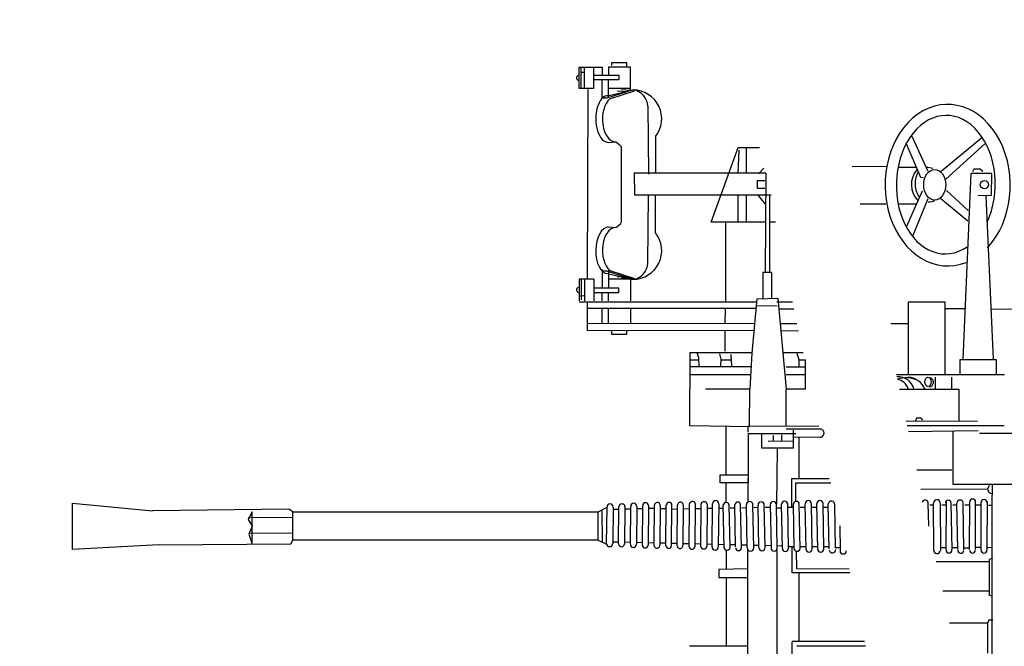
# Model space of a CAD drawing. Extents: x -561 to 197, y -229 to 118.
# Drawn here: x -234 to -229, y -189 to -186 of the extents above; entities that cross this region are included whole.
import ezdxf

# ---------------------------------------------------------------- set-up
doc = ezdxf.new("R2010")
doc.units = 0
doc.layers.add('1', color=7, linetype='CONTINUOUS')

# ---------------------------------------------------------------- blocks, each defined once
blk = doc.blocks.new('pa10_1')
at = {"layer": '1', "color": 7, "linetype": 'Continuous'}
for p, q in [((0.2506, 0.6997), (0.2506, -0.8595)), ((1.2296, -0.1944), (1.2312, -0.0658)), ((1.3005, -0.055), (1.3005, -0.6488)), ((1.4434, -0.0848), (1.4434, -0.6434)), ((0.2738, -0.2847), (0.2738, -0.1395)), ((0.869, -0.1727), (1.2044, -0.1727)), ((1.4411, -0.1727), (1.7286, -0.1727)), ((1.5497, -0.5088), (1.5497, -0.1727)), ((1.2273, -0.1967), (0.8741, -0.1967)), ((1.1926, -0.1967), (1.1926, -0.5308)), ((0.2669, -0.2996), (0.2738, -0.2847)), ((0.2738, -0.2847), (0.4602, -0.2847)), ((0.2483, -0.2996), (0.2669, -0.2996)), ((0.2491, -0.4152), (0.2669, -0.4233)), ((0.2663, -0.5963), (0.2663, -0.4236)), ((0.2669, -0.4419), (0.4921, -0.4419)), ((1.5851, -0.5088), (1.4411, -0.5088)), ((1.5851, -0.5477), (1.5851, -0.5088)), ((0.9451, -0.5308), (1.2273, -0.5308)), ((0.9488, -0.5485), (1.2044, -0.5502)), ((1.2044, -0.5502), (1.2067, -0.6365)), ((1.2296, -0.6583), (1.2296, -0.5307)), ((1.4411, -0.5502), (1.5851, -0.5477)), ((1.5497, -0.642), (1.5497, -0.5485)), ((0.2492, -0.6031), (0.2663, -0.5963)), ((0.2669, -0.5842), (0.5239, -0.5842)), ((0.2503, -0.6539), (0.2726, -0.6536)), ((0.275, -0.8792), (0.2768, -0.6415)), ((0.3055, -0.6415), (0.3053, -0.8742)), ((0.3061, -0.6539), (0.3304, -0.6545)), ((0.3324, -0.644), (0.3323, -0.8767)), ((0.3611, -0.644), (0.3609, -0.8767)), ((0.3627, -0.6521), (0.3907, -0.6521)), ((0.3893, -0.6426), (0.3932, -0.8731)), ((0.4192, -0.6443), (0.4231, -0.8714)), ((0.4208, -0.6527), (0.4489, -0.6527)), ((0.4472, -0.6449), (0.4512, -0.8708)), ((0.4758, -0.6449), (0.4739, -0.8808)), ((0.4776, -0.6527), (0.5024, -0.6527)), ((0.5046, -0.8728), (0.5039, -0.6396)), ((0.5367, -0.6413), (0.5373, -0.8711)), ((0.9939, -0.7603), (0.9935, -0.6384)), ((1.0129, -0.6542), (0.9935, -0.6542)), ((1.015, -0.6505), (1.019, -0.8652)), ((1.0464, -0.6583), (1.0724, -0.6583)), ((1.0471, -0.6478), (1.0511, -0.868)), ((1.0726, -0.6471), (1.0766, -0.8686)), ((1.1026, -0.6583), (1.1295, -0.6583)), ((1.1027, -0.6471), (1.1067, -0.8686)), ((1.1295, -0.6476), (1.1335, -0.8682)), ((1.1591, -0.6427), (1.1638, -0.8682)), ((1.1591, -0.6583), (1.1883, -0.6583)), ((1.1883, -0.6503), (1.1923, -0.8654)), ((1.217, -0.6487), (1.221, -0.867)), ((1.217, -0.6583), (1.2444, -0.6583)), ((1.245, -0.6502), (1.249, -0.8655)), ((1.2748, -0.6616), (1.2999, -0.6622)), ((1.2749, -0.6502), (1.2788, -0.8655)), ((1.3, -0.6524), (1.304, -0.8634)), ((1.3341, -0.8634), (1.3302, -0.6524)), ((1.3329, -0.663), (1.359, -0.6636)), ((1.3591, -0.654), (1.363, -0.8618)), ((1.3897, -0.6643), (1.4145, -0.6649)), ((1.3898, -0.654), (1.3938, -0.8618)), ((1.4146, -0.6533), (1.4186, -0.8624)), ((1.4467, -0.6657), (1.475, -0.6663)), ((1.4468, -0.6533), (1.4507, -0.8624)), ((1.4751, -0.6529), (1.4791, -0.8628)), ((1.5035, -0.667), (1.5298, -0.6676)), ((1.5036, -0.6583), (1.5064, -0.8628)), ((1.5299, -0.6563), (1.5338, -0.8595)), ((1.5595, -0.6683), (1.5875, -0.669)), ((1.5596, -0.6529), (1.5636, -0.8629)), ((1.5857, -0.8683), (1.5876, -0.6574)), ((1.6179, -0.6583), (1.6161, -0.8683)), ((1.6178, -0.6697), (1.6438, -0.6703)), ((1.642, -0.8656), (1.6439, -0.66)), ((1.6729, -0.6583), (1.6711, -0.8674)), ((1.6728, -0.671), (1.7006, -0.6717)), ((1.7007, -0.661), (1.6988, -0.8647)), ((1.7298, -0.6583), (1.728, -0.8674)), ((1.7297, -0.6724), (1.7601, -0.6731)), ((1.7584, -0.8614), (1.7602, -0.6643)), ((1.7879, -0.6635), (1.786, -0.8622)), ((1.8157, -0.6646), (1.8138, -0.8611)), ((1.8436, -0.6646), (1.8417, -0.8611)), ((1.8713, -0.8583), (1.8731, -0.6674)), ((1.9009, -0.6651), (1.899, -0.8606)), ((1.9286, -0.8594), (1.9305, -0.6663)), ((1.958, -0.6663), (1.9562, -0.8594)), ((1.9851, -0.8555), (1.987, -0.6701)), ((2.0168, -0.6701), (2.015, -0.8555)), ((2.0432, -0.8533), (2.0455, -0.6691)), ((2.0743, -0.6724), (2.0725, -0.8533)), ((2.1731, -0.6897), (2.1338, -0.6715)), ((3.6732, -0.6726), (3.664, -0.6897)), ((4.3191, -0.6676), (3.6732, -0.6726)), ((3.8786, -0.7191), (3.862, -0.6711)), ((4.3191, -0.6676), (4.7385, -0.6454)), ((4.7385, -0.6454), (4.7385, -0.8711)), ((1.7878, -0.6737), (1.8156, -0.6744)), ((1.8435, -0.6751), (1.8731, -0.6758)), ((1.9008, -0.6764), (1.9304, -0.6771)), ((1.9579, -0.6778), (1.9869, -0.6785)), ((2.0167, -0.6792), (2.0453, -0.6798)), ((2.0743, -0.6805), (2.1027, -0.6812)), ((2.1009, -0.8522), (2.1028, -0.6735)), ((2.1324, -0.6735), (2.1306, -0.8522)), ((2.1519, -0.6821), (2.1537, -0.834)), ((2.1731, -0.6897), (2.1731, -0.8291)), ((2.1731, -0.6897), (3.664, -0.6897)), ((3.664, -0.6897), (3.664, -0.8291)), ((3.862, -0.6787), (3.862, -0.8291)), ((3.862, -0.7587), (3.8786, -0.7191)), ((0.5608, -0.7579), (0.5628, -0.871)), ((3.6614, -0.7239), (3.8785, -0.7224)), ((3.8823, -0.7909), (3.862, -0.7587)), ((3.6641, -0.8011), (3.8812, -0.7995)), ((3.862, -0.8291), (3.8823, -0.7909)), ((0.2506, -0.8595), (0.25, -0.9611)), ((0.2506, -0.8595), (0.27, -0.8595)), ((0.3055, -0.8607), (0.3323, -0.861)), ((0.3853, -0.8629), (0.361, -0.8629)), ((0.4432, -0.8629), (0.423, -0.8629)), ((0.4967, -0.8629), (0.4741, -0.8629)), ((0.5548, -0.8629), (0.5373, -0.8629)), ((1.0724, -0.8522), (1.0508, -0.8522)), ((1.1295, -0.8522), (1.1064, -0.8522)), ((1.1883, -0.8522), (1.1635, -0.8522)), ((1.2444, -0.8522), (1.2207, -0.8522)), ((1.2286, -0.8522), (1.2286, -0.9916)), ((1.2999, -0.8483), (1.2785, -0.8488)), ((1.2996, -1.1394), (1.304, -0.8634)), ((1.3585, -0.8515), (1.3367, -0.8507)), ((1.4141, -0.8502), (1.3936, -0.8507)), ((1.4746, -0.8488), (1.4505, -0.8494)), ((1.5294, -0.8475), (1.5062, -0.848)), ((1.587, -0.8461), (1.5633, -0.8467)), ((1.6173, -0.8454), (1.6433, -0.8448)), ((1.6724, -0.8441), (1.7001, -0.8435)), ((1.7292, -0.8428), (1.7597, -0.8421)), ((1.7873, -0.8414), (1.8152, -0.8407)), ((1.8438, -0.8434), (1.8734, -0.8427)), ((1.9003, -0.8449), (1.9299, -0.8442)), ((1.9574, -0.8436), (1.9864, -0.8429)), ((2.0163, -0.8422), (2.0449, -0.8415)), ((2.0738, -0.8408), (2.1022, -0.8402)), ((2.1731, -0.8291), (2.1306, -0.8522)), ((3.664, -0.8291), (2.1731, -0.8291)), ((3.664, -0.8291), (3.6828, -0.8421)), ((3.6828, -0.8421), (4.349, -0.8343)), ((4.7385, -0.8711), (4.349, -0.8343)), ((1.2099, -0.8795), (1.2099, -0.9705)), ((1.4416, -0.8769), (1.4416, -0.9916)), ((1.549, -0.8745), (1.549, -0.9705)), ((0.2676, -0.9235), (0.2502, -0.9172)), ((0.2652, -0.9564), (0.2746, -0.9388)), ((0.2746, -0.9388), (0.2676, -0.9235)), ((0.2746, -0.9388), (0.5992, -0.9379)), ((-0.378, -0.9647), (0.4418, -0.9614)), ((0.4418, -0.9614), (0.4418, -1.2186)), ((1.2099, -0.9705), (1.0385, -0.9705)), ((1.2286, -0.9916), (1.0462, -0.991)), ((1.1923, -0.9916), (1.1923, -1.1923)), ((1.4416, -1.2116), (1.4416, -0.9705)), ((1.4416, -0.9705), (1.549, -0.9705)), ((1.549, -0.9705), (1.5789, -0.9705)), ((1.5789, -0.9705), (1.5789, -1.0098)), ((0.4483, -1.0327), (0.6194, -1.0327)), ((1.5789, -1.0098), (1.4416, -1.0098)), ((1.549, -1.0098), (1.549, -1.2456)), ((1.2216, -1.228), (1.2222, -1.1394)), ((1.2222, -1.1394), (1.3753, -1.1394)), ((1.3753, -1.1394), (1.3753, -1.2116)), ((1.0913, -1.1926), (1.2222, -1.1923)), ((1.2222, -1.1729), (1.3448, -1.1723)), ((1.2779, -1.1735), (1.2779, -1.2052)), ((1.319, -1.1724), (1.319, -1.2005)), ((-2.349, -1.2179), (0.3124, -1.2103)), ((0.1925, -1.2486), (0.6653, -1.2486)), ((0.6595, -1.2215), (0.319, -1.2253)), ((1.2568, -1.2333), (1.0831, -1.2333)), ((1.4416, -1.2116), (1.2099, -1.2116)), ((1.2568, -1.2456), (1.2568, -1.427)), ((1.4352, -1.2451), (1.4342, -1.427)), ((1.7274, -1.2498), (1.4352, -1.2451)), ((1.4416, -1.2179), (1.4416, -1.2452)), ((0.6702, -1.2716), (0.3227, -1.2732)), ((0.4147, -1.427), (0.4147, -1.2728)), ((0.5903, -1.2756), (0.5973, -1.2861)), ((0.5973, -1.2861), (0.6208, -1.2861)), ((0.6208, -1.2861), (0.6255, -1.2721)), ((1.726, -1.6043), (1.7274, -1.2498)), ((0.7033, -1.427), (0.4147, -1.427)), ((0.4483, -1.427), (0.4483, -1.4862)), ((0.5281, -1.427), (0.5281, -1.4862)), ((1.1621, -1.427), (1.1621, -1.5703)), ((1.2979, -1.8717), (1.2568, -1.427)), ((1.4235, -1.6028), (1.4342, -1.4269)), ((1.4342, -1.4269), (1.65, -1.4277)), ((0.1916, -1.4976), (0.7183, -1.4974)), ((0.2304, -1.4976), (0.2304, -1.5703)), ((0.4083, -1.5703), (0.4083, -1.4975)), ((0.481, -1.4975), (0.481, -1.8513)), ((0.6605, -1.8513), (0.6605, -1.4974)), ((1.1621, -1.4976), (1.2568, -1.4976)), ((1.2568, -1.5364), (1.1621, -1.5364)), ((1.1923, -1.5364), (1.1923, -1.5703)), ((1.4275, -1.5364), (1.726, -1.5364)), ((1.4299, -1.4976), (1.726, -1.4976)), ((1.6816, -1.5361), (1.6828, -1.5783)), ((0.2304, -1.5703), (0.4083, -1.5703)), ((0.2444, -1.5738), (0.2809, -2.3704)), ((0.3556, -2.4807), (0.3937, -1.5738)), ((1.1923, -1.5703), (1.1621, -1.5703)), ((1.1923, -1.5703), (1.2027, -1.5995)), ((1.5267, -1.5971), (1.5232, -1.542)), ((1.5738, -1.5703), (1.525, -1.5703)), ((1.5748, -1.5408), (1.5736, -1.5736)), ((1.5736, -1.5736), (1.5795, -1.6006)), ((1.726, -1.5703), (1.6825, -1.5703)), ((1.6828, -1.5783), (1.6886, -1.6018)), ((1.1733, -1.6043), (1.2732, -1.6043)), ((1.4, -1.8682), (1.4235, -1.6028)), ((1.4233, -1.6043), (1.726, -1.6043)), ((1.556, -1.7098), (1.556, -1.6124)), ((1.196, -1.7113), (1.2832, -1.7126)), ((1.4152, -1.7127), (2.2275, -1.7132)), ((2.108, -1.6966), (2.0342, -1.6966)), ((2.0342, -1.6966), (2.0342, -1.7132)), ((2.108, -1.7132), (2.108, -1.6966)), ((2.2275, -1.8542), (2.2275, -1.7132)), ((0.7451, -1.7482), (0.6605, -1.7482)), ((1.2865, -1.7482), (1.2039, -1.7483)), ((2.2275, -1.748), (1.4118, -1.7488)), ((1.5537, -1.8177), (1.556, -1.752)), ((2.0168, -1.821), (2.0168, -1.748)), ((2.123, -1.748), (2.123, -1.821)), ((2.1545, -1.748), (2.1545, -1.821)), ((0.2593, -1.8177), (-0.0187, -1.821)), ((0.3834, -1.8193), (0.481, -1.8193)), ((1.293, -1.8193), (1.2189, -1.8192)), ((1.4052, -1.821), (2.2275, -1.821)), ((0.481, -1.8513), (0.6605, -1.8513)), ((1.2258, -1.8516), (1.3014, -1.8517)), ((1.4, -1.8682), (1.2979, -1.8717)), ((1.3002, -1.833), (1.4035, -1.8341)), ((1.3266, -1.8717), (1.3264, -1.997)), ((1.3695, -1.997), (1.37, -1.8705)), ((2.2657, -1.8542), (1.3994, -1.8542)), ((1.5504, -1.8542), (1.5504, -2.2426)), ((2.0168, -1.9739), (2.0168, -1.8592)), ((2.123, -1.8592), (2.123, -1.899)), ((2.1545, -1.8592), (2.1545, -1.899)), ((2.1943, -1.9638), (2.1943, -1.8592)), ((2.2408, -1.9638), (2.2408, -1.8592)), ((2.2561, -1.9621), (2.2561, -1.8638)), ((2.2657, -1.9638), (2.2657, -1.8592)), ((2.1943, -1.899), (2.0723, -1.899)), ((2.0723, -1.899), (2.0723, -1.9206)), ((2.0723, -1.9206), (2.1943, -1.9206)), ((2.123, -2.0084), (2.123, -1.9206)), ((2.1545, -2.0115), (2.1545, -1.9206)), ((2.2603, -1.8837), (2.2441, -1.8841)), ((2.1163, -2.0071), (1.996, -1.9671)), ((2.1275, -1.9914), (2.0033, -1.9635)), ((2.0033, -1.9635), (2.1313, -2.0036)), ((2.0168, -1.9638), (2.123, -1.9638)), ((2.0168, -1.9739), (2.0595, -1.9694)), ((2.1943, -1.9638), (2.2657, -1.9638)), ((2.2249, -2.8897), (2.2275, -1.9638)), ((1.3264, -1.997), (1.3695, -1.997)), ((1.3363, -1.997), (1.3363, -2.3715)), ((1.3563, -2.4815), (1.3587, -1.997)), ((2.0815, -1.9754), (2.0342, -1.9778)), ((2.1313, -2.0036), (2.1495, -2.0036)), ((1.9322, -2.043), (1.9288, -2.3737)), ((0.6368, -2.1795), (0.5638, -2.3587)), ((1.8946, -2.1903), (1.8939, -2.3704)), ((0.5022, -2.3587), (0.3708, -2.2484)), ((0.6692, -2.2202), (0.6057, -2.3628)), ((1.3089, -2.2426), (1.3363, -2.2426)), ((1.359, -2.2426), (1.6218, -2.2426)), ((1.4492, -2.2426), (1.4492, -2.3753)), ((1.6218, -2.2426), (1.4907, -2.6077)), ((1.4907, -2.2426), (1.4907, -2.3753)), ((2.0641, -2.2343), (2.0595, -2.2437)), ((2.0595, -2.2437), (2.0595, -2.6075)), ((2.0724, -2.2273), (2.0641, -2.2343)), ((2.0876, -2.2167), (2.0724, -2.2273)), ((2.1228, -2.219), (2.0876, -2.2167)), ((0.4741, -2.3974), (0.3685, -2.2988)), ((0.7102, -2.3322), (0.6193, -2.3322)), ((0.8959, -2.3318), (0.7698, -2.3317)), ((1.3588, -2.3322), (1.3917, -2.3728)), ((0.2546, -2.3739), (0.2535, -2.4807)), ((0.3192, -2.3728), (0.2546, -2.3739)), ((0.6057, -2.3628), (0.5914, -2.3951)), ((1.3546, -2.3753), (1.3303, -2.3752)), ((1.9968, -2.3753), (1.3546, -2.3753)), ((1.9985, -2.4815), (1.9968, -2.3753)), ((1.3964, -2.4455), (1.3601, -2.4455)), ((1.3612, -2.4068), (1.3964, -2.4068)), ((1.3964, -2.4068), (1.3964, -2.4455)), ((0.2535, -2.4807), (0.3556, -2.4807)), ((0.4775, -2.4525), (0.2867, -2.6251)), ((0.2975, -2.4898), (0.3098, -2.5019)), ((0.4999, -2.4923), (0.3041, -2.655)), ((0.3415, -2.5019), (0.3473, -2.4878)), ((0.6435, -2.6616), (0.5655, -2.4923)), ((0.5879, -2.4591), (0.5995, -2.46)), ((0.5995, -2.46), (0.6709, -2.6284)), ((1.3563, -2.4815), (1.9985, -2.4815)), ((1.3917, -2.4784), (1.3648, -2.5055)), ((1.4492, -2.4815), (1.4492, -2.6077)), ((1.4907, -2.4815), (1.4857, -2.5944)), ((1.8946, -2.6609), (1.8939, -2.4808)), ((1.9322, -2.8081), (1.9288, -2.4775)), ((0.3098, -2.5019), (0.3415, -2.5019)), ((0.7104, -2.5114), (0.6213, -2.5114)), ((0.7686, -2.5136), (0.9344, -2.513)), ((1.4907, -2.6077), (1.3865, -2.6077)), ((2.0641, -2.6169), (2.0595, -2.6075)), ((2.0724, -2.6239), (2.0641, -2.6169)), ((2.0876, -2.6345), (2.0724, -2.6239)), ((2.1228, -2.6321), (2.0876, -2.6345)), ((2.1163, -2.844), (1.996, -2.8841)), ((2.0033, -2.8877), (2.1313, -2.8476)), ((2.1275, -2.8598), (2.0033, -2.8877)), ((2.0815, -2.8832), (2.0342, -2.8807)), ((2.123, -2.8502), (2.123, -2.9379)), ((2.1313, -2.8476), (2.1495, -2.8476)), ((2.1545, -2.847), (2.1545, -2.9379)), ((2.0168, -2.8846), (2.0168, -2.9993)), ((2.0168, -2.8846), (2.0595, -2.8891)), ((2.0168, -2.8948), (2.123, -2.8948)), ((2.1943, -2.8948), (2.1943, -2.9993)), ((2.1943, -2.8948), (2.2657, -2.8948)), ((2.2408, -2.8948), (2.2408, -2.9993)), ((2.2561, -2.8964), (2.2561, -2.9948)), ((2.2657, -2.8948), (2.2657, -2.9993)), ((2.0723, -2.9595), (2.0723, -2.9379)), ((2.0723, -2.9379), (2.1943, -2.9379)), ((2.1943, -2.9595), (2.0723, -2.9595)), ((2.123, -2.9993), (2.123, -2.9595)), ((2.1545, -2.9993), (2.1545, -2.9595)), ((2.2603, -2.9748), (2.2441, -2.9744)), ((2.0168, -2.9993), (2.123, -2.9993)), ((2.0342, -2.9993), (2.0342, -3.0209)), ((2.0342, -3.0209), (2.108, -3.0209)), ((2.108, -3.0209), (2.1082, -3.0065)), ((2.2657, -2.9993), (2.1545, -2.9993))]:
    blk.add_line(p, q, dxfattribs=at)
at = {"layer": '1', "color": 7, "linetype": 'Continuous', "transparency": 33554661}
for p, q in [((1.0973, -1.2467), (1.4416, -1.2452)), ((1.1621, -1.427), (1.2568, -1.427))]:
    blk.add_line(p, q, dxfattribs=at)
at = {"layer": '1', "color": 7, "linetype": 'Continuous'}
blk.add_circle((0.2892, -2.4256), 0.0201, dxfattribs=at)
for centre, radius, start, end in [((0.9782, -0.6384), 0.0153, 0, 180), ((0.2912, -0.6415), 0.0143, 0, 180), ((0.3472, -0.6415), 0.0143, 0, 180), ((0.4046, -0.6418), 0.015, 0, 173.7036), ((0.4619, -0.6424), 0.0143, 0, 180), ((0.5203, -0.6413), 0.0164, 0, 173.874), ((1.0308, -0.6447), 0.0162, 9.8586, 180), ((1.0877, -0.6471), 0.015, 0, 180), ((1.1447, -0.6476), 0.0152, 0, 180), ((1.2027, -0.6503), 0.0144, 6.3816, 180), ((1.26, -0.6502), 0.0149, 0, 180), ((1.3151, -0.6524), 0.0151, 0, 180), ((1.3744, -0.654), 0.0154, 0, 180), ((1.4307, -0.6533), 0.0161, 0, 180), ((1.4888, -0.6529), 0.0137, 0, 180), ((1.5449, -0.6563), 0.0151, 13.0333, 180), ((1.6028, -0.6574), 0.0152, 0, 180), ((1.6586, -0.6627), 0.015, 17.0471, 169.8086), ((1.7154, -0.661), 0.0147, 10.6163, 180), ((1.774, -0.6635), 0.0139, 0, 183.2184), ((1.8296, -0.6646), 0.0139, 0, 180), ((1.8869, -0.6651), 0.014, 0, 189.4073), ((1.9442, -0.6663), 0.0138, 0, 180), ((2.0019, -0.6701), 0.0149, 0, 180), ((2.0597, -0.6724), 0.0146, 0, 180), ((2.1176, -0.6735), 0.0148, 0, 180), ((1.3191, -0.8634), 0.0151, 180, 0), ((1.3784, -0.8618), 0.0154, 180, 0), ((1.4347, -0.8624), 0.0161, 180, 0), ((1.4928, -0.8628), 0.0137, 180, 0), ((1.5489, -0.8595), 0.0151, 180, 346.9667), ((1.7135, -0.8647), 0.0147, 180, 349.3837), ((1.7722, -0.8622), 0.0139, 176.7816, 0), ((1.8278, -0.8611), 0.0139, 180, 0), ((1.8851, -0.8606), 0.014, 170.5927, 0), ((1.9424, -0.8594), 0.0138, 180, 0), ((2, -0.8555), 0.0149, 180, 0), ((2.0579, -0.8533), 0.0146, 180, 0), ((2.1157, -0.8522), 0.0148, 180, 0), ((0.291, -0.8742), 0.0143, 180, 0), ((0.3466, -0.8767), 0.0143, 180, 0), ((0.4081, -0.8714), 0.015, 186.2964, 0), ((0.4655, -0.8708), 0.0143, 180, 0), ((0.5209, -0.8711), 0.0164, 186.126, 0), ((0.5778, -0.871), 0.015, 180, 349.2551), ((1.0351, -0.8652), 0.0162, 180, 350.1414), ((1.0916, -0.8686), 0.015, 180, 0), ((1.1487, -0.8682), 0.0152, 180, 0), ((1.2067, -0.8654), 0.0144, 180, 353.6184), ((1.2639, -0.8655), 0.0149, 180, 0), ((1.6009, -0.8683), 0.0152, 180, 0), ((1.6568, -0.863), 0.015, 190.1914, 342.9529), ((1.0913, -1.2122), 0.0195, 90, 239.5017), ((0.56, -1.4614), 0.0222, 95.1845, 248.6963), ((0.6687, -1.3898), 0.0968, 202.5542, 265.1275), ((0.7091, -1.4089), 0.0784, 193.2754, 275.1076), ((0.7289, -1.406), 0.0716, 199.2321, 257.318), ((0.6713, -1.3575), 0.1255, 246.6465, 289.5051), ((2.2659, -1.9122), 0.0131, 292.5463, 88.9841), ((2.0033, -2.103), 0.1395, 90, 218.7568), ((2.0122, -2.043), 0.08, 96.3538, 180), ((0.5633, -2.4268), 0.0857, 90, 112.629), ((0.5357, -2.4256), 0.1099, 317.3266, 45.5265), ((0.5707, -2.425), 0.0842, 249.7322, 271.7572), ((2.0033, -2.7482), 0.1395, 141.2432, 270), ((2.0122, -2.8081), 0.08, 180, 263.6462), ((2.2659, -2.9463), 0.0131, 271.0159, 67.4537)]:
    blk.add_arc(centre, radius, start, end, dxfattribs=at)
for centre, major_axis, ratio in [((0.5644, -1.4633), (0, -0.0224), 0.666667), ((0.5315, -2.4251), (0, -0.0747), 0.721058)]:
    blk.add_ellipse(centre, major_axis=major_axis, ratio=ratio, dxfattribs=at)
for centre, major_axis, ratio, start_param, end_param in [((0.4682, -2.4232), (0.0023, -0.3943), 0.774384, 3.822465, 9.716703), ((2.0876, -2.1064), (0, 0.1103), 0.595745, 3.141593, 5.831674), ((2.1252, -2.1052), (0.0023, 0.1138), 0.531393, 3.141593, 6.283185), ((0.4776, -2.4256), (-0.0047, -0.338), 0.713983, 4.150087, 9.893779), ((0.5696, -2.4268), (-0.005, 0.0846), 0.683908, 3.835884, 5.527595), ((2.0876, -2.7448), (0, -0.1103), 0.595745, 0.451512, 3.141593), ((2.1252, -2.7459), (0.0023, -0.1138), 0.531393, 6.283185, 9.424778)]:
    blk.add_ellipse(centre, major_axis=major_axis, ratio=ratio, start_param=start_param, end_param=end_param, dxfattribs=at)

msp = doc.modelspace()

# ---------------------------------------------------------------- linework, layer by layer
at = {"layer": '1', "color": 7, "linetype": 'Continuous', "transparency": 33554661}
msp.add_circle((-228.9395, -189.4385), 7.506, dxfattribs=at)

# ---------------------------------------------------------------- block references
at = {"layer": '1', "color": 7, "linetype": 'Continuous', "transparency": 33554661, "rotation": 180}
msp.add_blockref('pa10_1', (-228.9395, -189.4385), dxfattribs=at)

doc.saveas('drawing.dxf')
